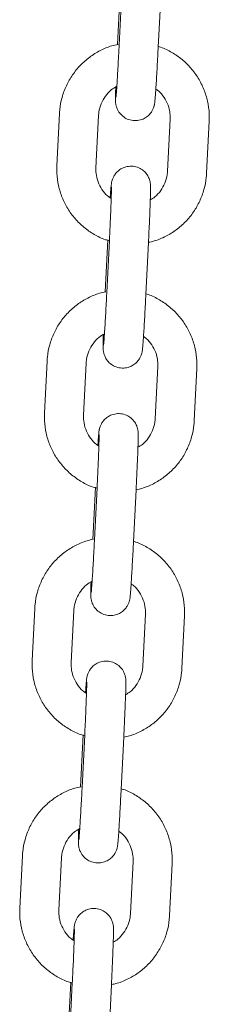
# Model space of a CAD drawing. Units: millimetres. Extents: x 3140 to 3304, y 2035 to 2242.
# Drawn here: x 3238 to 3238, y 2203 to 2205 of the extents above; entities that cross this region are included whole.
import ezdxf

# ---------------------------------------------------------------- set-up
doc = ezdxf.new("R2010")
doc.units = ezdxf.units.MM

msp = doc.modelspace()

# ---------------------------------------------------------------- linework, layer by layer
at = {"color": 7, "linetype": 'Continuous', "lineweight": 15}
for p, q in [((3238.34119, 2204.55347), (3238.3372, 2204.47357)), ((3238.34357, 2204.55254), (3238.33958, 2204.47264)), ((3238.39951, 2204.46964), (3238.4035, 2204.54954)), ((3238.24802, 2204.36747), (3238.24403, 2204.28757)), ((3238.30396, 2204.28458), (3238.30795, 2204.36448)), ((3238.41779, 2204.35901), (3238.4138, 2204.27911)), ((3238.47373, 2204.27611), (3238.47772, 2204.35601)), ((3238.32224, 2204.17394), (3238.31825, 2204.09404)), ((3238.32462, 2204.17301), (3238.32063, 2204.09311)), ((3238.38056, 2204.09012), (3238.38455, 2204.17002)), ((3238.22907, 2203.98795), (3238.22508, 2203.90805)), ((3238.28501, 2203.90506), (3238.289, 2203.98496)), ((3238.39884, 2203.97948), (3238.39485, 2203.89958)), ((3238.45478, 2203.89659), (3238.45877, 2203.97649)), ((3238.30329, 2203.79442), (3238.2993, 2203.71452)), ((3238.30567, 2203.79349), (3238.30168, 2203.71359)), ((3238.36161, 2203.7106), (3238.3656, 2203.7905)), ((3238.21012, 2203.60843), (3238.20613, 2203.52853)), ((3238.26605, 2203.52554), (3238.27004, 2203.60543)), ((3238.37989, 2203.59996), (3238.3759, 2203.52006)), ((3238.43583, 2203.51707), (3238.43982, 2203.59697)), ((3238.28434, 2203.4149), (3238.28035, 2203.335)), ((3238.28672, 2203.41397), (3238.28273, 2203.33407)), ((3238.34265, 2203.33108), (3238.34664, 2203.41098)), ((3238.19117, 2203.2289), (3238.18718, 2203.149)), ((3238.2471, 2203.14601), (3238.25109, 2203.22591)), ((3238.36094, 2203.22044), (3238.35695, 2203.14054)), ((3238.41688, 2203.13755), (3238.42086, 2203.21745)), ((3238.26539, 2203.03537), (3238.2614, 2202.95548)), ((3238.26777, 2203.03444), (3238.26378, 2202.95455)), ((3238.3237, 2202.95155), (3238.32769, 2203.03145))]:
    msp.add_line(p, q, dxfattribs=at)
for points, knots in [([(3238.33815, 2204.47365), (3238.33484, 2204.47299), (3238.3253, 2204.47108), (3238.31045, 2204.46458), (3238.29414, 2204.45463), (3238.27976, 2204.44197), (3238.26765, 2204.42715), (3238.25815, 2204.41052), (3238.25155, 2204.39255), (3238.24872, 2204.37795), (3238.24816, 2204.36954), (3238.24802, 2204.36747)], [0, 0, 0, 0, 0.0673852, 0.1946734, 0.3219607, 0.4492498, 0.576541, 0.7038329, 0.8311245, 0.958416, 1, 1, 1, 1]), ([(3238.33438, 2204.40835), (3238.33437, 2204.40817), (3238.33421, 2204.40398), (3238.33406, 2204.39787), (3238.33393, 2204.39108), (3238.33396, 2204.3875), (3238.33408, 2204.38466), (3238.33459, 2204.38087), (3238.33575, 2204.37643), (3238.33844, 2204.37065), (3238.3431, 2204.36476), (3238.35011, 2204.35972), (3238.35853, 2204.35676), (3238.36769, 2204.35646), (3238.376, 2204.35876), (3238.38256, 2204.3627), (3238.38727, 2204.36729), (3238.39043, 2204.37196), (3238.39233, 2204.37617), (3238.39328, 2204.37935), (3238.39373, 2204.38145), (3238.39406, 2204.38337), (3238.39437, 2204.38585), (3238.39476, 2204.38997), (3238.39534, 2204.39741), (3238.39605, 2204.40786), (3238.39685, 2204.42073), (3238.3977, 2204.43525), (3238.39854, 2204.45072), (3238.39915, 2204.46241), (3238.39946, 2204.46862), (3238.39951, 2204.46964)], [0, 0, 0, 0, 0.0027524, 0.0643604, 0.12688, 0.1753082, 0.201479, 0.214479, 0.233418, 0.2544238, 0.2859766, 0.3159342, 0.3494014, 0.3837768, 0.4163133, 0.4439509, 0.468098, 0.4890824, 0.5067875, 0.5206437, 0.5313239, 0.5447571, 0.5710647, 0.622957, 0.6830261, 0.746537, 0.8083472, 0.869661, 0.9307874, 0.9886336, 1, 1, 1, 1]), ([(3238.33958, 2204.47264), (3238.33944, 2204.4698), (3238.33902, 2204.46153), (3238.33831, 2204.44804), (3238.33747, 2204.43296), (3238.33666, 2204.4194), (3238.33593, 2204.40794), (3238.33531, 2204.39929), (3238.33491, 2204.39426), (3238.33465, 2204.39193), (3238.33467, 2204.39204), (3238.33467, 2204.39207)], [0, 0, 0, 0, 0.0726962, 0.2114183, 0.3502118, 0.4887935, 0.6269407, 0.7641096, 0.8838308, 0.9719126, 1, 1, 1, 1]), ([(3238.47772, 2204.35601), (3238.47779, 2204.35988), (3238.478, 2204.37011), (3238.47565, 2204.38661), (3238.47004, 2204.4049), (3238.46143, 2204.42201), (3238.45012, 2204.43745), (3238.43644, 2204.45087), (3238.42065, 2204.46159), (3238.40813, 2204.46816), (3238.40077, 2204.47014), (3238.39955, 2204.47047)], [0, 0, 0, 0, 0.0779714, 0.2059639, 0.3340462, 0.4621314, 0.5902133, 0.7182925, 0.8463768, 0.9744577, 1, 1, 1, 1]), ([(3238.30795, 2204.36448), (3238.3081, 2204.36632), (3238.3086, 2204.37254), (3238.31155, 2204.3829), (3238.31806, 2204.39444), (3238.32633, 2204.40367), (3238.33307, 2204.40767), (3238.33601, 2204.40942)], [0, 0, 0, 0, 0.1003568, 0.3382338, 0.576576, 0.8149304, 1, 1, 1, 1]), ([(3238.39587, 2204.40528), (3238.39728, 2204.40432), (3238.40235, 2204.40091), (3238.40897, 2204.3925), (3238.41504, 2204.38076), (3238.41782, 2204.36922), (3238.4178, 2204.36191), (3238.41779, 2204.35901)], [0, 0, 0, 0, 0.0956024, 0.3426659, 0.5897339, 0.8367846, 1, 1, 1, 1]), ([(3238.24403, 2204.28757), (3238.24396, 2204.2837), (3238.24375, 2204.27348), (3238.2461, 2204.25697), (3238.25171, 2204.23869), (3238.26032, 2204.22158), (3238.27162, 2204.20614), (3238.28531, 2204.19272), (3238.30109, 2204.18197), (3238.31439, 2204.17513), (3238.32256, 2204.17297), (3238.32459, 2204.17244)], [0, 0, 0, 0, 0.07669062, 0.20258043, 0.32855898, 0.4545403, 0.58051825, 0.70649343, 0.83247378, 0.95845084, 1, 1, 1, 1]), ([(3238.3274, 2204.23722), (3238.32546, 2204.23851), (3238.31985, 2204.24224), (3238.31276, 2204.25107), (3238.30671, 2204.26283), (3238.30393, 2204.27437), (3238.30395, 2204.28167), (3238.30396, 2204.28458)], [0, 0, 0, 0, 0.1262263, 0.364924, 0.6036254, 0.8423105, 1, 1, 1, 1]), ([(3238.38455, 2204.17002), (3238.38469, 2204.17289), (3238.3851, 2204.18124), (3238.38574, 2204.19491), (3238.38642, 2204.21027), (3238.38698, 2204.22419), (3238.38742, 2204.23619), (3238.3877, 2204.24588), (3238.38782, 2204.25248), (3238.38778, 2204.25609), (3238.38767, 2204.25893), (3238.38716, 2204.26271), (3238.386, 2204.26716), (3238.38331, 2204.27294), (3238.37865, 2204.27883), (3238.37164, 2204.28387), (3238.36322, 2204.28683), (3238.35406, 2204.28713), (3238.34574, 2204.28483), (3238.33918, 2204.28089), (3238.33448, 2204.27629), (3238.33132, 2204.27163), (3238.32942, 2204.26742), (3238.32847, 2204.26424), (3238.32801, 2204.26214), (3238.32769, 2204.26022), (3238.32738, 2204.25774), (3238.32698, 2204.25357), (3238.32647, 2204.24713), (3238.32606, 2204.24096), (3238.32588, 2204.23831)], [0, 0, 0, 0, 0.0318795, 0.0927291, 0.153672, 0.214685, 0.2758503, 0.3373491, 0.3997578, 0.4480982, 0.4742226, 0.4872011, 0.5061065, 0.5270751, 0.5585721, 0.5884763, 0.6218842, 0.6561988, 0.6886777, 0.7162661, 0.7403704, 0.7613179, 0.7789917, 0.7928221, 0.8034834, 0.8168948, 0.8431558, 0.894954, 0.9549166, 1, 1, 1, 1]), ([(3238.4138, 2204.27911), (3238.41365, 2204.27726), (3238.41315, 2204.27105), (3238.41021, 2204.26068), (3238.40368, 2204.24917), (3238.3959, 2204.24035), (3238.38975, 2204.23666), (3238.38737, 2204.23524)], [0, 0, 0, 0, 0.1040338, 0.3506246, 0.5976976, 0.8447834, 1, 1, 1, 1]), ([(3238.38453, 2204.17015), (3238.38752, 2204.17075), (3238.39675, 2204.17261), (3238.4113, 2204.17901), (3238.42761, 2204.18896), (3238.44199, 2204.20162), (3238.4541, 2204.21644), (3238.4636, 2204.23307), (3238.4702, 2204.25104), (3238.47303, 2204.26563), (3238.47359, 2204.27404), (3238.47373, 2204.27611)], [0, 0, 0, 0, 0.06140913, 0.18951301, 0.31761599, 0.4457207, 0.57382772, 0.70193516, 0.83004244, 0.95814956, 1, 1, 1, 1]), ([(3238.32779, 2204.25458), (3238.32779, 2204.2545), (3238.3278, 2204.25427), (3238.32779, 2204.25163), (3238.32769, 2204.24644), (3238.32744, 2204.23799), (3238.32704, 2204.22674), (3238.32649, 2204.21327), (3238.32583, 2204.19821), (3238.32519, 2204.18452), (3238.32477, 2204.17606), (3238.32462, 2204.17301)], [0, 0, 0, 0, 0.0488791, 0.1341812, 0.2473588, 0.3761858, 0.5108438, 0.6475022, 0.784929, 0.9226819, 1, 1, 1, 1]), ([(3238.3192, 2204.09413), (3238.31589, 2204.09346), (3238.30635, 2204.09155), (3238.2915, 2204.08506), (3238.27519, 2204.0751), (3238.26081, 2204.06244), (3238.2487, 2204.04762), (3238.23919, 2204.03099), (3238.2326, 2204.01303), (3238.22977, 2203.99843), (3238.22921, 2203.99002), (3238.22907, 2203.98795)], [0, 0, 0, 0, 0.0673853, 0.1946734, 0.3219606, 0.4492498, 0.5765409, 0.7038326, 0.8311244, 0.958416, 1, 1, 1, 1]), ([(3238.31543, 2204.02883), (3238.31542, 2204.02865), (3238.31527, 2204.02446), (3238.31511, 2204.01835), (3238.31498, 2204.01155), (3238.31502, 2204.00798), (3238.31512, 2204.00513), (3238.31564, 2204.00135), (3238.3168, 2203.9969), (3238.31949, 2203.99113), (3238.32415, 2203.98524), (3238.33116, 2203.9802), (3238.33958, 2203.97723), (3238.34874, 2203.97694), (3238.35705, 2203.97924), (3238.36361, 2203.98318), (3238.36832, 2203.98777), (3238.37148, 2203.99243), (3238.37338, 2203.99664), (3238.37433, 2203.99982), (3238.37478, 2204.00193), (3238.37511, 2204.00384), (3238.37542, 2204.00633), (3238.37581, 2204.01045), (3238.37639, 2204.01789), (3238.3771, 2204.02834), (3238.3779, 2204.0412), (3238.37874, 2204.05573), (3238.37959, 2204.0712), (3238.38019, 2204.08288), (3238.3805, 2204.0891), (3238.38056, 2204.09012)], [0, 0, 0, 0, 0.00275384, 0.06436172, 0.12688137, 0.17530966, 0.20148032, 0.2144806, 0.23341957, 0.25442359, 0.28597912, 0.31593656, 0.34940382, 0.3837792, 0.41631575, 0.44395332, 0.46810018, 0.48908243, 0.50678942, 0.52064323, 0.53132401, 0.54475925, 0.57106686, 0.62295684, 0.68302603, 0.74653697, 0.80834711, 0.86966171, 0.93078772, 0.98863367, 1, 1, 1, 1]), ([(3238.32063, 2204.09311), (3238.32049, 2204.09027), (3238.32007, 2204.08201), (3238.31936, 2204.06852), (3238.31852, 2204.05344), (3238.31771, 2204.03988), (3238.31698, 2204.02841), (3238.31636, 2204.01977), (3238.31596, 2204.01474), (3238.3157, 2204.01241), (3238.31572, 2204.01252), (3238.31572, 2204.01255)], [0, 0, 0, 0, 0.0726967, 0.2114196, 0.3502107, 0.4887928, 0.62694, 0.7641094, 0.8838359, 0.9719125, 1, 1, 1, 1]), ([(3238.45877, 2203.97649), (3238.45884, 2203.98036), (3238.45905, 2203.99058), (3238.4567, 2204.00709), (3238.45109, 2204.02537), (3238.44248, 2204.04249), (3238.43117, 2204.05792), (3238.41749, 2204.07135), (3238.4017, 2204.08207), (3238.38918, 2204.08863), (3238.38182, 2204.09062), (3238.3806, 2204.09095)], [0, 0, 0, 0, 0.0779712, 0.2059641, 0.3340464, 0.4621316, 0.5902138, 0.7182987, 0.8463766, 0.9744577, 1, 1, 1, 1]), ([(3238.289, 2203.98496), (3238.28914, 2203.9868), (3238.28965, 2203.99302), (3238.2926, 2204.00338), (3238.29911, 2204.01491), (3238.30738, 2204.02415), (3238.31412, 2204.02815), (3238.31706, 2204.0299)], [0, 0, 0, 0, 0.1003574, 0.3382339, 0.5765757, 0.8149303, 1, 1, 1, 1]), ([(3238.37691, 2204.02575), (3238.37833, 2204.0248), (3238.38339, 2204.02139), (3238.39002, 2204.01298), (3238.39609, 2204.00124), (3238.39887, 2203.9897), (3238.39885, 2203.98239), (3238.39884, 2203.97948)], [0, 0, 0, 0, 0.0956032, 0.342668, 0.5897271, 0.8367831, 1, 1, 1, 1]), ([(3238.22508, 2203.90805), (3238.225, 2203.90418), (3238.2248, 2203.89396), (3238.22714, 2203.87745), (3238.23276, 2203.85917), (3238.24137, 2203.84206), (3238.25267, 2203.82662), (3238.26636, 2203.8132), (3238.28214, 2203.80244), (3238.29543, 2203.7956), (3238.30361, 2203.79345), (3238.30564, 2203.79292)], [0, 0, 0, 0, 0.0766902, 0.202579, 0.3285593, 0.454537, 0.580519, 0.706494, 0.8324738, 0.9584434, 1, 1, 1, 1]), ([(3238.30845, 2203.8577), (3238.30651, 2203.85899), (3238.3009, 2203.86271), (3238.29381, 2203.87155), (3238.28776, 2203.88331), (3238.28498, 2203.89484), (3238.285, 2203.90215), (3238.28501, 2203.90506)], [0, 0, 0, 0, 0.1262255, 0.3649363, 0.6036272, 0.8423106, 1, 1, 1, 1]), ([(3238.3656, 2203.7905), (3238.36574, 2203.79337), (3238.36615, 2203.80172), (3238.36679, 2203.81539), (3238.36747, 2203.83075), (3238.36804, 2203.84467), (3238.36847, 2203.85667), (3238.36875, 2203.86636), (3238.36887, 2203.87295), (3238.36883, 2203.87657), (3238.36872, 2203.87941), (3238.36821, 2203.88319), (3238.36705, 2203.88764), (3238.36436, 2203.89341), (3238.3597, 2203.89931), (3238.35269, 2203.90434), (3238.34427, 2203.90731), (3238.3351, 2203.9076), (3238.32679, 2203.9053), (3238.32023, 2203.90137), (3238.31553, 2203.89677), (3238.31237, 2203.89211), (3238.31047, 2203.8879), (3238.30952, 2203.88472), (3238.30906, 2203.88261), (3238.30874, 2203.8807), (3238.30843, 2203.87822), (3238.30803, 2203.87405), (3238.30752, 2203.86761), (3238.30711, 2203.86144), (3238.30693, 2203.85879)], [0, 0, 0, 0, 0.0318796, 0.0927285, 0.1536712, 0.2146841, 0.2758492, 0.3373478, 0.3997563, 0.4480987, 0.4742229, 0.4872003, 0.5061046, 0.5270732, 0.55857, 0.5884743, 0.6218821, 0.6562009, 0.6886755, 0.716264, 0.7403712, 0.7613162, 0.77899, 0.7928203, 0.8034822, 0.8168932, 0.8431541, 0.8949543, 0.9549168, 1, 1, 1, 1]), ([(3238.36558, 2203.79063), (3238.36857, 2203.79123), (3238.3778, 2203.79309), (3238.39235, 2203.79949), (3238.40866, 2203.80944), (3238.42304, 2203.8221), (3238.43515, 2203.83692), (3238.44465, 2203.85355), (3238.45124, 2203.87151), (3238.45408, 2203.88611), (3238.45464, 2203.89452), (3238.45478, 2203.89659)], [0, 0, 0, 0, 0.06141672, 0.18952001, 0.31762241, 0.44572655, 0.57383279, 0.70193566, 0.83004259, 0.95815036, 1, 1, 1, 1]), ([(3238.39485, 2203.89958), (3238.3947, 2203.89774), (3238.3942, 2203.89152), (3238.39125, 2203.88116), (3238.38473, 2203.86965), (3238.37695, 2203.86083), (3238.3708, 2203.85714), (3238.36842, 2203.85572)], [0, 0, 0, 0, 0.1040328, 0.3506323, 0.5977081, 0.8447821, 1, 1, 1, 1]), ([(3238.30884, 2203.87506), (3238.30884, 2203.87497), (3238.30885, 2203.87474), (3238.30884, 2203.87211), (3238.30874, 2203.86692), (3238.30849, 2203.85847), (3238.30809, 2203.84722), (3238.30754, 2203.83374), (3238.30688, 2203.81869), (3238.30624, 2203.805), (3238.30582, 2203.79653), (3238.30567, 2203.79349)], [0, 0, 0, 0, 0.0488792, 0.1341765, 0.2473587, 0.376186, 0.5108406, 0.6475018, 0.7849288, 0.9226818, 1, 1, 1, 1]), ([(3238.30025, 2203.7146), (3238.29694, 2203.71394), (3238.2874, 2203.71203), (3238.27255, 2203.70554), (3238.25624, 2203.69558), (3238.24185, 2203.68292), (3238.22974, 2203.6681), (3238.22024, 2203.65147), (3238.21365, 2203.6335), (3238.21082, 2203.61891), (3238.21026, 2203.6105), (3238.21012, 2203.60843)], [0, 0, 0, 0, 0.0673927, 0.1946803, 0.321967, 0.4492554, 0.5765459, 0.7038336, 0.8311243, 0.9584169, 1, 1, 1, 1]), ([(3238.29648, 2203.6493), (3238.29647, 2203.64912), (3238.29632, 2203.64493), (3238.29616, 2203.63882), (3238.29603, 2203.63203), (3238.29607, 2203.62846), (3238.29617, 2203.62561), (3238.29669, 2203.62183), (3238.29785, 2203.61738), (3238.30054, 2203.61161), (3238.3052, 2203.60571), (3238.31221, 2203.60067), (3238.32063, 2203.59771), (3238.32979, 2203.59742), (3238.3381, 2203.59971), (3238.34466, 2203.60365), (3238.34937, 2203.60825), (3238.35253, 2203.61291), (3238.35443, 2203.61712), (3238.35538, 2203.6203), (3238.35583, 2203.6224), (3238.35615, 2203.62432), (3238.35647, 2203.62681), (3238.35686, 2203.63092), (3238.35744, 2203.63837), (3238.35815, 2203.64882), (3238.35895, 2203.66168), (3238.35979, 2203.67621), (3238.36064, 2203.69168), (3238.36124, 2203.70336), (3238.36155, 2203.70958), (3238.36161, 2203.7106)], [0, 0, 0, 0, 0.0027523, 0.0643619, 0.1268815, 0.1753076, 0.2014782, 0.21448, 0.2334179, 0.2544237, 0.2859764, 0.3159338, 0.349401, 0.3837807, 0.4163173, 0.4439509, 0.4681011, 0.4890833, 0.5067879, 0.520644, 0.5313247, 0.5447596, 0.5710673, 0.6229572, 0.6830264, 0.7465372, 0.8083473, 0.8696618, 0.9307876, 0.9886336, 1, 1, 1, 1]), ([(3238.30168, 2203.71359), (3238.30154, 2203.71075), (3238.30112, 2203.70249), (3238.30041, 2203.689), (3238.29957, 2203.67392), (3238.29876, 2203.66036), (3238.29803, 2203.64889), (3238.29741, 2203.64025), (3238.29701, 2203.63522), (3238.29675, 2203.63288), (3238.29677, 2203.633), (3238.29677, 2203.63302)], [0, 0, 0, 0, 0.0726974, 0.2114198, 0.3502111, 0.4887968, 0.6269448, 0.7641137, 0.8838357, 0.9719176, 1, 1, 1, 1]), ([(3238.43982, 2203.59697), (3238.43989, 2203.60084), (3238.44009, 2203.61106), (3238.43775, 2203.62757), (3238.43214, 2203.64585), (3238.42353, 2203.66296), (3238.41222, 2203.6784), (3238.39854, 2203.69183), (3238.38275, 2203.70255), (3238.37011, 2203.70916), (3238.36261, 2203.71117), (3238.36126, 2203.71153)], [0, 0, 0, 0, 0.0777604, 0.2054061, 0.3331445, 0.4608797, 0.5886156, 0.716354, 0.8440856, 0.9718204, 1, 1, 1, 1]), ([(3238.27004, 2203.60543), (3238.27019, 2203.60728), (3238.2707, 2203.6135), (3238.27365, 2203.62386), (3238.28016, 2203.63539), (3238.28843, 2203.64463), (3238.29516, 2203.64863), (3238.29811, 2203.65037)], [0, 0, 0, 0, 0.1003546, 0.3382355, 0.5765758, 0.8149142, 1, 1, 1, 1]), ([(3238.35796, 2203.64623), (3238.35938, 2203.64528), (3238.36444, 2203.64187), (3238.37107, 2203.63345), (3238.37714, 2203.62171), (3238.37992, 2203.61017), (3238.3799, 2203.60287), (3238.37989, 2203.59996)], [0, 0, 0, 0, 0.0956203, 0.3426815, 0.5897371, 0.8367847, 1, 1, 1, 1]), ([(3238.20613, 2203.52853), (3238.20605, 2203.52466), (3238.20585, 2203.51444), (3238.20819, 2203.49793), (3238.21381, 2203.47965), (3238.22242, 2203.46253), (3238.23372, 2203.44709), (3238.24741, 2203.43368), (3238.26318, 2203.42292), (3238.27648, 2203.41608), (3238.28466, 2203.41393), (3238.28669, 2203.4134)], [0, 0, 0, 0, 0.0766911, 0.20258023, 0.32856124, 0.45453962, 0.58051769, 0.70649907, 0.8324735, 0.95845071, 1, 1, 1, 1]), ([(3238.2895, 2203.47818), (3238.28756, 2203.47947), (3238.28195, 2203.48319), (3238.27486, 2203.49202), (3238.26881, 2203.50379), (3238.26603, 2203.51532), (3238.26605, 2203.52263), (3238.26605, 2203.52554)], [0, 0, 0, 0, 0.1262412, 0.3649358, 0.6036249, 0.8423127, 1, 1, 1, 1]), ([(3238.34664, 2203.41098), (3238.34679, 2203.41385), (3238.3472, 2203.4222), (3238.34784, 2203.43587), (3238.34852, 2203.45122), (3238.34908, 2203.46515), (3238.34952, 2203.47715), (3238.3498, 2203.48684), (3238.34992, 2203.49343), (3238.34988, 2203.49704), (3238.34977, 2203.49988), (3238.34926, 2203.50367), (3238.3481, 2203.50812), (3238.34541, 2203.51389), (3238.34074, 2203.51978), (3238.33374, 2203.52482), (3238.32532, 2203.52779), (3238.31615, 2203.52808), (3238.30784, 2203.52578), (3238.30128, 2203.52184), (3238.29658, 2203.51725), (3238.29342, 2203.51258), (3238.29152, 2203.50837), (3238.29057, 2203.5052), (3238.29011, 2203.50309), (3238.28979, 2203.50117), (3238.28948, 2203.4987), (3238.28908, 2203.49453), (3238.28857, 2203.48808), (3238.28816, 2203.48191), (3238.28798, 2203.47927)], [0, 0, 0, 0, 0.0318798, 0.092729, 0.1536717, 0.2146854, 0.2758491, 0.3373497, 0.3997583, 0.4480986, 0.4742228, 0.4872018, 0.5061052, 0.5270738, 0.5585733, 0.5884776, 0.6218855, 0.6561999, 0.6886786, 0.7162673, 0.7403715, 0.761316, 0.7789916, 0.792822, 0.803484, 0.8168933, 0.8431542, 0.8949542, 0.954917, 1, 1, 1, 1]), ([(3238.34663, 2203.4111), (3238.34962, 2203.41171), (3238.35884, 2203.41357), (3238.3734, 2203.41997), (3238.38971, 2203.42991), (3238.40409, 2203.44257), (3238.4162, 2203.4574), (3238.4257, 2203.47403), (3238.43229, 2203.49199), (3238.43513, 2203.50659), (3238.43569, 2203.515), (3238.43583, 2203.51707)], [0, 0, 0, 0, 0.061409, 0.189513, 0.3176156, 0.4457265, 0.5738281, 0.7019355, 0.8300428, 0.9581496, 1, 1, 1, 1]), ([(3238.3759, 2203.52006), (3238.37575, 2203.51822), (3238.37525, 2203.512), (3238.3723, 2203.50163), (3238.36578, 2203.49012), (3238.358, 2203.48131), (3238.35185, 2203.47762), (3238.34947, 2203.47619)], [0, 0, 0, 0, 0.1040316, 0.3506314, 0.5977076, 0.8447819, 1, 1, 1, 1]), ([(3238.28989, 2203.49553), (3238.28989, 2203.49545), (3238.2899, 2203.49522), (3238.28989, 2203.49258), (3238.28979, 2203.48739), (3238.28954, 2203.47894), (3238.28914, 2203.46769), (3238.28859, 2203.45422), (3238.28793, 2203.43916), (3238.28729, 2203.42548), (3238.28687, 2203.41701), (3238.28672, 2203.41397)], [0, 0, 0, 0, 0.0488743, 0.1341766, 0.2473549, 0.3761819, 0.5108404, 0.6475019, 0.7849277, 0.922681, 1, 1, 1, 1]), ([(3238.28129, 2203.33508), (3238.27799, 2203.33442), (3238.26845, 2203.33251), (3238.2536, 2203.32601), (3238.23729, 2203.31606), (3238.2229, 2203.3034), (3238.21079, 2203.28858), (3238.20129, 2203.27195), (3238.1947, 2203.25398), (3238.19187, 2203.23939), (3238.19131, 2203.23098), (3238.19117, 2203.2289)], [0, 0, 0, 0, 0.0673854, 0.1946735, 0.3219612, 0.44925, 0.5765412, 0.7038334, 0.8311249, 0.9584161, 1, 1, 1, 1]), ([(3238.27752, 2203.26978), (3238.27752, 2203.2696), (3238.27736, 2203.26541), (3238.27721, 2203.2593), (3238.27708, 2203.25251), (3238.27711, 2203.24893), (3238.27722, 2203.24609), (3238.27773, 2203.2423), (3238.2789, 2203.23786), (3238.28159, 2203.23208), (3238.28625, 2203.22619), (3238.29326, 2203.22115), (3238.30168, 2203.21819), (3238.31084, 2203.21789), (3238.31915, 2203.22019), (3238.32571, 2203.22413), (3238.33042, 2203.22873), (3238.33358, 2203.23339), (3238.33548, 2203.2376), (3238.33643, 2203.24078), (3238.33688, 2203.24288), (3238.3372, 2203.2448), (3238.33751, 2203.24728), (3238.33791, 2203.2514), (3238.33849, 2203.25884), (3238.3392, 2203.26929), (3238.34, 2203.28216), (3238.34084, 2203.29668), (3238.34169, 2203.31216), (3238.34229, 2203.32384), (3238.3426, 2203.33005), (3238.34265, 2203.33108)], [0, 0, 0, 0, 0.0027524, 0.0643623, 0.1268797, 0.1753079, 0.2014789, 0.2144789, 0.2334176, 0.2544237, 0.2859765, 0.3159339, 0.3494011, 0.3837809, 0.4163133, 0.4439507, 0.4680977, 0.4890824, 0.5067876, 0.5206435, 0.5313238, 0.5447571, 0.5710647, 0.6229568, 0.683026, 0.7465368, 0.8083469, 0.8696609, 0.9307873, 0.9886333, 1, 1, 1, 1]), ([(3238.28273, 2203.33407), (3238.28259, 2203.33123), (3238.28217, 2203.32297), (3238.28146, 2203.30947), (3238.28061, 2203.29439), (3238.27981, 2203.28083), (3238.27908, 2203.26937), (3238.27846, 2203.26073), (3238.27806, 2203.2557), (3238.2778, 2203.25336), (3238.27782, 2203.25347), (3238.27782, 2203.2535)], [0, 0, 0, 0, 0.07269749, 0.21141992, 0.3502139, 0.48879687, 0.62694404, 0.76411384, 0.88383564, 0.97191755, 1, 1, 1, 1]), ([(3238.42086, 2203.21745), (3238.42094, 2203.22132), (3238.42114, 2203.23154), (3238.4188, 2203.24804), (3238.41319, 2203.26633), (3238.40458, 2203.28344), (3238.39327, 2203.29888), (3238.37958, 2203.3123), (3238.3638, 2203.32303), (3238.35116, 2203.32964), (3238.34366, 2203.33165), (3238.34231, 2203.33201)], [0, 0, 0, 0, 0.07776076, 0.20540765, 0.33314475, 0.46088421, 0.58862023, 0.71635421, 0.84409251, 0.97182808, 1, 1, 1, 1]), ([(3238.25109, 2203.22591), (3238.25124, 2203.22776), (3238.25175, 2203.23397), (3238.25469, 2203.24433), (3238.2612, 2203.25587), (3238.26947, 2203.26511), (3238.27621, 2203.2691), (3238.27916, 2203.27085)], [0, 0, 0, 0, 0.1003559, 0.3382327, 0.5765866, 0.8149291, 1, 1, 1, 1]), ([(3238.33901, 2203.26671), (3238.34043, 2203.26576), (3238.34549, 2203.26235), (3238.35212, 2203.25393), (3238.35819, 2203.24219), (3238.36097, 2203.23065), (3238.36095, 2203.22335), (3238.36094, 2203.22044)], [0, 0, 0, 0, 0.09560311, 0.34266678, 0.58973498, 0.83678381, 1, 1, 1, 1]), ([(3238.18718, 2203.149), (3238.1871, 2203.14513), (3238.1869, 2203.13491), (3238.18924, 2203.11841), (3238.19486, 2203.10012), (3238.20347, 2203.08301), (3238.21477, 2203.06757), (3238.22846, 2203.05415), (3238.24423, 2203.0434), (3238.25753, 2203.03656), (3238.26571, 2203.03441), (3238.26774, 2203.03387)], [0, 0, 0, 0, 0.0766904, 0.2025802, 0.328559, 0.4545401, 0.5805179, 0.7064936, 0.8324736, 0.9584508, 1, 1, 1, 1]), ([(3238.27055, 2203.09866), (3238.26861, 2203.09994), (3238.263, 2203.10367), (3238.25591, 2203.1125), (3238.24986, 2203.12426), (3238.24708, 2203.1358), (3238.2471, 2203.14311), (3238.2471, 2203.14601)], [0, 0, 0, 0, 0.1262263, 0.3649243, 0.6036267, 0.8423103, 1, 1, 1, 1]), ([(3238.32769, 2203.03145), (3238.32783, 2203.03432), (3238.32825, 2203.04267), (3238.32889, 2203.05634), (3238.32957, 2203.0717), (3238.33013, 2203.08562), (3238.33056, 2203.09762), (3238.33085, 2203.10731), (3238.33096, 2203.11391), (3238.33093, 2203.11752), (3238.33082, 2203.12036), (3238.33031, 2203.12415), (3238.32914, 2203.12859), (3238.32645, 2203.13437), (3238.32179, 2203.14026), (3238.31479, 2203.1453), (3238.30637, 2203.14826), (3238.2972, 2203.14856), (3238.28889, 2203.14626), (3238.28233, 2203.14232), (3238.27763, 2203.13772), (3238.27446, 2203.13306), (3238.27257, 2203.12885), (3238.27162, 2203.12567), (3238.27116, 2203.12357), (3238.27084, 2203.12165), (3238.27053, 2203.11917), (3238.27013, 2203.115), (3238.26962, 2203.10856), (3238.26921, 2203.10239), (3238.26903, 2203.09974)], [0, 0, 0, 0, 0.0318792, 0.0927288, 0.1536717, 0.2146849, 0.2758484, 0.3373491, 0.3997579, 0.4480982, 0.4742225, 0.487201, 0.5061061, 0.527075, 0.5585719, 0.588476, 0.6218839, 0.6561984, 0.6886773, 0.7162657, 0.7403699, 0.7613176, 0.7789908, 0.7928222, 0.8034836, 0.816895, 0.843156, 0.894954, 0.9549166, 1, 1, 1, 1]), ([(3238.32768, 2203.03158), (3238.33067, 2203.03218), (3238.33989, 2203.03405), (3238.35445, 2203.04045), (3238.37076, 2203.05039), (3238.38514, 2203.06305), (3238.39725, 2203.07787), (3238.40675, 2203.0945), (3238.41334, 2203.11247), (3238.41617, 2203.12706), (3238.41674, 2203.13548), (3238.41688, 2203.13755)], [0, 0, 0, 0, 0.0614093, 0.189513, 0.3176162, 0.4457206, 0.5738274, 0.7019352, 0.8300422, 0.9581501, 1, 1, 1, 1]), ([(3238.35695, 2203.14054), (3238.3568, 2203.13869), (3238.3563, 2203.13248), (3238.35335, 2203.12211), (3238.34683, 2203.1106), (3238.33905, 2203.10179), (3238.33289, 2203.0981), (3238.33052, 2203.09667)], [0, 0, 0, 0, 0.1040358, 0.3506299, 0.5977076, 0.8447996, 1, 1, 1, 1]), ([(3238.27093, 2203.11601), (3238.27094, 2203.11593), (3238.27095, 2203.1157), (3238.27094, 2203.11306), (3238.27084, 2203.10787), (3238.27059, 2203.09942), (3238.27019, 2203.08817), (3238.26964, 2203.0747), (3238.26898, 2203.05964), (3238.26834, 2203.04596), (3238.26792, 2203.03749), (3238.26777, 2203.03444)], [0, 0, 0, 0, 0.0488792, 0.1341814, 0.2473589, 0.376186, 0.5108435, 0.6475027, 0.784929, 0.9226813, 1, 1, 1, 1])]:
    msp.add_open_spline(points, degree=3, knots=knots, dxfattribs=at)

doc.saveas('drawing.dxf')
